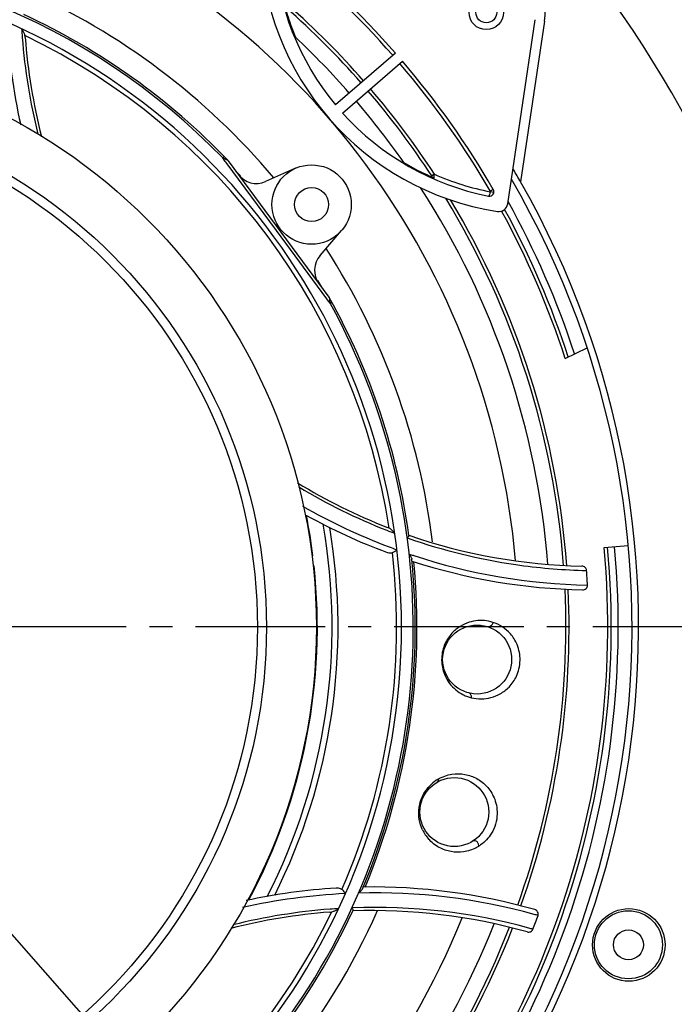
# Model space of a CAD drawing. Extents: x -2120.8 to -2058.3, y -3230 to -3186.5.
# Drawn here: x -2088 to -2085.2, y -3200.3 to -3196.1 of the extents above; entities that cross this region are included whole.
import ezdxf

# ---------------------------------------------------------------- set-up
doc = ezdxf.new("R2010")
doc.units = 0
doc.header["$LTSCALE"] = 0.75
doc.header["$MEASUREMENT"] = 0
doc.header["$PDMODE"] = 35
doc.linetypes.add('CENTER2', pattern=[1.125, 0.75, -0.125, 0.125, -0.125])
doc.layers.get('0').update_dxf_attribs({"linetype": 'CONTINUOUS'})
doc.layers.get('Defpoints').update_dxf_attribs({"linetype": 'CONTINUOUS'})
doc.layers.add('A-ANNO-DIM', color=1, linetype='CONTINUOUS')
doc.styles.get("Standard").update_dxf_attribs({"font": 'romans.shx'})
doc.dimstyles.get("Standard").update_dxf_attribs({"dimscale": 1.5, "dimtxt": 0.125, "dimasz": 0.18, "dimexe": 0.1, "dimexo": 0.1, "dimgap": 0.09, "dimtad": 0, "dimtih": 1, "dimtoh": 1, "dimzin": 0, "dimdsep": 46, "dimtxsty": 'Standard', "dimcen": 0, "dimclrd": 1, "dimclre": 1, "dimclrt": 4, "dimadec": 0, "dimazin": 0, "dimtfac": 1, "dimtmove": 0, "dimatfit": 3, "dimfxl": 0, "dimtolj": 1, "dimtzin": 0, "dimarcsym": 0})

# ---------------------------------------------------------------- blocks, each defined once
blk = doc.blocks.new('*D18')
at = {"color": 1, "lineweight": -2, "transparency": 16777216}
for p, q in [((-2092.7074, -3194.7312), (-2092.886, -3194.5287)), ((-2092.5289, -3194.9338), (-2085.895, -3202.4586)), ((-2084.7536, -3203.7534), (-2085.7165, -3202.6612)), ((-2084.4836, -3203.7534), (-2084.7536, -3203.7534))]:
    blk.add_line(p, q, dxfattribs=at)
at = {"color": 1, "transparency": 16777216}
for points in [[(-2092.6737, -3194.7015), (-2092.7412, -3194.761), (-2092.5289, -3194.9338)], [(-2085.6827, -3202.6314), (-2085.7502, -3202.6909), (-2085.895, -3202.4586)]]:
    blk.add_solid(points, dxfattribs=at)
at = {"layer": 'Defpoints', "color": 0, "transparency": 16777216}
for p in [(-2092.5289, -3194.9338), (-2085.895, -3202.4586)]:
    blk.add_point(p, dxfattribs=at)
at = {"color": 4, "transparency": 16777216, "insert": (-2083.1923, -3203.7534), "char_height": 0.1875, "attachment_point": 5}
blk.add_mtext('\\A1;∅10.03 [∅254.8]', dxfattribs=at)

msp = doc.modelspace()

# ---------------------------------------------------------------- linework, layer by layer
at = {"linetype": 'Continuous'}
for p, q in [((-2085.8825, -3196.8604), (-2085.7629, -3196.0614)), ((-2085.7224, -3196.0674), (-2085.8267, -3196.7654)), ((-2086.37, -3196.2061), (-2086.6301, -3196.4312)), ((-2086.5992, -3196.4669), (-2086.3391, -3196.2419)), ((-2087.1135, -3196.6549), (-2087.1197, -3196.6609)), ((-2087.1082, -3196.6764), (-2087.1197, -3196.6609)), ((-2087.1052, -3196.6805), (-2087.1082, -3196.6764)), ((-2087.0959, -3196.6736), (-2086.6583, -3197.2652)), ((-2086.8864, -3196.9763), (-2087.1052, -3196.6805)), ((-2086.8034, -3196.7059), (-2086.9338, -3196.7635)), ((-2086.2007, -3196.7319), (-2086.2123, -3196.7394)), ((-2085.9451, -3196.7975), (-2085.9581, -3196.805)), ((-2085.9433, -3196.811), (-2085.9576, -3196.8082)), ((-2086.6676, -3197.2722), (-2086.8864, -3196.9763)), ((-2086.6968, -3197.0839), (-2086.6036, -3196.9761)), ((-2086.6646, -3197.2762), (-2086.6676, -3197.2722)), ((-2086.6531, -3197.2917), (-2086.6646, -3197.2762)), ((-2086.6531, -3197.2917), (-2086.6455, -3197.2876)), ((-2085.6332, -3197.5312), (-2085.5376, -3197.4856)), ((-2086.315, -3198.3111), (-2086.3185, -3198.3099)), ((-2085.464, -3198.3518), (-2085.3593, -3198.3432)), ((-2086.293, -3198.3854), (-2086.29, -3198.3864)), ((-2086.5588, -3199.915), (-2086.5551, -3199.9149))]:
    msp.add_line(p, q, dxfattribs=at)
for centre, radius in [((-2089.2121, -3198.6963), 5.8268), ((-2089.2121, -3198.6963), 5.7732), ((-2089.2121, -3198.6963), 5.6807), ((-2089.2121, -3198.6963), 5.6693), ((-2089.2121, -3198.6963), 5.5512), ((-2089.2119, -3198.6962), 5.5315), ((-2085.9755, -3196.0296), 0.075), ((-2085.9755, -3196.0295), 0.0453), ((-2089.2131, -3198.6972), 2.5), ((-2089.2131, -3198.6972), 2.2835), ((-2089.2131, -3198.6972), 2.2441), ((-2086.7338, -3196.8635), 0.1722), ((-2086.7338, -3196.8635), 0.0738), ((-2086.0154, -3198.8375), 0.1496), ((-2086.1144, -3199.4993), 0.1496), ((-2085.3572, -3200.0759), 0.1575), ((-2085.3586, -3200.0753), 0.1476), ((-2085.3586, -3200.0753), 0.065)]:
    msp.add_circle(centre, radius, dxfattribs=at)
for centre, radius, start, end in [((-2089.2119, -3198.6962), 5.0158, 346.7856, 76.3048), ((-2089.2124, -3198.6965), 4.9803, 4.3693, 70.8006), ((-2089.2133, -3198.6973), 4.6599, 4.9892, 68.3818), ((-2089.2131, -3198.6972), 3.3766, 4.8912, 68.0824), ((-2085.7407, -3195.6929), 1.2149, 180.888, 261.1588), ((-2089.2131, -3198.6972), 3.78, 41.2237, 51.5614), ((-2089.2131, -3198.6972), 2.9204, 44.2073, 140.7807), ((-2085.7407, -3195.6929), 1.1559, 182.969, 219.6946), ((-2089.2131, -3198.6972), 3.765, 41.2251, 51.5614), ((-2085.9755, -3196.0296), 0.2559, 351.5, 81.5), ((-2089.2131, -3198.6972), 2.8694, 200.8008, 142.2953), ((-2089.2131, -3198.6972), 3.0267, 40.1138, 65.9761), ((-2085.759, -3195.7082), 1.1298, 195.2857, 199.9392), ((-2089.2131, -3198.6972), 3.5829, 41.2434, 48.6106), ((-2089.2131, -3198.6972), 3.5968, 41.242, 48.6106), ((-2085.4654, -3195.9445), 2.595, 182.7904, 192.7711), ((-2089.2131, -3198.6972), 2.929, 43.8021, 65.1615), ((-2085.45, -3195.9435), 2.5471, 183.5314, 184.377), ((-2085.7609, -3195.7089), 1.1277, 199.9366, 202.3347), ((-2085.4682, -3195.9445), 2.5288, 184.3871, 194.0338), ((-2089.2131, -3198.6972), 2.8485, 8.6737, 64.2999), ((-2085.5041, -3195.954), 2.4794, 184.2641, 194.3497), ((-2089.2131, -3198.6972), 3.5151, 41.2507, 46.736), ((-2089.2131, -3198.6972), 3.78, 30.1699, 40.5076), ((-2089.2131, -3198.6972), 3.765, 30.1896, 40.5062), ((-2089.2131, -3198.6972), 3.5829, 33.1208, 40.4879), ((-2089.2131, -3198.6972), 3.5968, 33.1208, 40.4894), ((-2089.2131, -3198.6972), 3.5151, 34.9953, 40.4806), ((-2085.7407, -3195.6929), 1.1559, 222.0367, 258.7623), ((-2086.9502, -3196.319), 0.3816, 243.6266, 244.0794), ((-2087.2664, -3196.9818), 0.3528, 62.2087, 63.6492), ((-2087.1275, -3196.697), 0.0394, 36.4868, 43.8021), ((-2087.1085, -3196.6788), 0.013, 36.4825, 43.7899), ((-2087.1088, -3196.679), 0.0134, 29.2829, 36.4594), ((-2089.2131, -3198.6972), 2.9227, 41.9993, 42.6728), ((-2085.7583, -3195.7086), 1.13, 239.399, 241.7923), ((-2085.7575, -3195.7068), 1.132, 241.7965, 246.4411), ((-2089.2123, -3198.6965), 3.8976, 29.6998, 30.61), ((-2086.9735, -3196.6735), 0.0984, 216.4868, 293.8217), ((-2089.2131, -3198.6972), 3.87, 312.828, 30.1456), ((-2086.1952, -3196.7397), 0.0155, 197.9574, 203.219), ((-2086.1655, -3196.7577), 0.0388, 164.8112, 166.5973), ((-2085.7407, -3195.6929), 1.1362, 246.1185, 259.0045), ((-2089.2124, -3198.6965), 3.8976, 313.3002, 29.6998), ((-2089.2131, -3198.6972), 3.5151, 4.4427, 32.8273), ((-2085.9622, -3196.8073), 0.0197, 258.7623, 30.1699), ((-2089.2131, -3198.6972), 3.5829, 4.2829, 31.2881), ((-2089.2131, -3198.6972), 3.5968, 4.2547, 31.0204), ((-2085.9214, -3196.8545), 0.0394, 261.1588, 351.4868), ((-2089.2131, -3198.6972), 3.765, 18.0405, 28.6512), ((-2089.2131, -3198.6972), 3.78, 18.0703, 28.6534), ((-2089.2131, -3198.6972), 3.81, 18.1291, 29.0034), ((-2089.2131, -3198.6972), 3.0267, 7.0175, 32.8705), ((-2086.6224, -3197.1483), 0.0984, 139.1519, 216.4868), ((-2089.2131, -3198.6972), 2.9227, 30.3008, 30.9743), ((-2086.6899, -3197.2887), 0.0394, 29.1715, 36.4868), ((-2086.6618, -3197.2678), 0.00434, 29.0144, 36.4738), ((-2086.6672, -3197.276), 0.0134, 36.5142, 43.6907), ((-2086.6669, -3197.2758), 0.013, 29.1837, 36.4911), ((-2089.2131, -3198.6972), 2.929, 7.8121, 29.1715), ((-2089.2131, -3198.6972), 2.9204, 202.3015, 28.7663), ((-2087.2629, -3197.3817), 0.6163, 8.6674, 9.403), ((-2087.4147, -3197.4052), 0.77, 8.4698, 8.6939), ((-2085.5041, -3195.954), 2.4794, 238.6287, 248.7095), ((-2085.4847, -3195.9227), 2.5285, 238.9404, 248.5878), ((-2085.4845, -3195.9217), 2.5929, 240.1973, 249.3787), ((-2089.2131, -3198.6972), 2.5043, 7.0908, 11.1773), ((-2085.5041, -3195.954), 2.5817, 241.0044, 249.487), ((-2089.2131, -3198.6972), 2.5681, 332.9509, 10.0227), ((-2089.2131, -3198.6972), 2.5941, 333.3804, 9.5932), ((-2085.4852, -3195.924), 2.5272, 248.5874, 249.4394), ((-2085.5041, -3195.954), 2.4794, 250.9986, 268.6934), ((-2085.486, -3195.9372), 2.5145, 250.7497, 261.7241), ((-2089.2131, -3198.6972), 2.8485, 336.4407, 6.5329), ((-2089.2131, -3198.6972), 3.765, 314.3224, 5.2636), ((-2089.2131, -3198.6972), 3.78, 314.3202, 5.2612), ((-2089.2131, -3198.6972), 3.81, 313.9702, 5.2564), ((-2085.4805, -3195.9108), 2.6045, 249.3802, 250.184), ((-2085.4783, -3195.9138), 2.6024, 251.3612, 251.7552), ((-2085.4853, -3195.9346), 2.5805, 251.8302, 268.8636), ((-2089.2131, -3198.6972), 2.929, 337.2004, 5.7732), ((-2089.2131, -3198.6972), 2.9366, 337.4223, 5.5512), ((-2085.5041, -3195.954), 2.5817, 252.0881, 268.8079), ((-2085.4858, -3195.9395), 2.5123, 261.7122, 268.3326), ((-2089.2131, -3198.6972), 2.5043, 331.7962, 6.0977), ((-2085.4846, -3195.8909), 2.5609, 268.3371, 268.7546), ((-2089.2131, -3198.6972), 3.6811, 2.8431, 3.8316), ((-2089.2131, -3198.6972), 3.5829, 340.3382, 2.6354), ((-2089.2131, -3198.6972), 3.5968, 340.359, 2.6146), ((-2085.9991, -3198.8382), 0.1701, 41.2729, 72.2813), ((-2086.0011, -3198.8392), 0.1681, 204.1461, 217.2631), ((-2085.9986, -3198.8376), 0.171, 217.2051, 242.8076), ((-2085.9999, -3198.8396), 0.1686, 242.8863, 250.285), ((-2085.9989, -3198.8367), 0.1717, 250.2846, 256.1236), ((-2086.099, -3199.503), 0.1698, 124.4114, 135.3617), ((-2086.0977, -3199.5053), 0.1724, 120.3982, 124.3326), ((-2086.0992, -3199.5038), 0.1708, 40.5701, 42.516), ((-2086.0991, -3199.5035), 0.1698, 205.4766, 221.7128), ((-2086.0993, -3199.5024), 0.1712, 297.8517, 302.5138), ((-2086.4699, -3202.4061), 2.5817, 93.4866, 102.2547), ((-2086.4699, -3202.4061), 2.5817, 74.1657, 90.8855), ((-2086.4604, -3202.4449), 2.595, 92.7904, 102.7697), ((-2086.4576, -3202.4302), 2.5805, 74.5045, 91.6106), ((-2089.2119, -3198.6962), 5.0158, 256.7979, 346.2284), ((-2086.4604, -3202.442), 2.5288, 94.3849, 104.0301), ((-2086.4595, -3202.4603), 2.5471, 93.5314, 94.3747), ((-2086.4576, -3202.43), 2.517, 74.6472, 92.2184), ((-2089.2131, -3198.6972), 3.3766, 274.8912, 338.0824), ((-2089.2131, -3198.6972), 3.0267, 276.9933, 336.0283), ((-2089.2131, -3198.6972), 2.929, 277.8121, 335.1615), ((-2089.2131, -3198.6972), 2.8485, 278.6737, 334.2999), ((-2086.4699, -3202.4061), 2.4794, 94.2641, 104.3502), ((-2086.4699, -3202.4061), 2.4794, 74.2802, 91.975), ((-2089.2131, -3198.6972), 3.6811, 339.142, 340.1305), ((-2086.4657, -3202.458), 2.6094, 74.1078, 74.4976), ((-2089.2131, -3198.6972), 3.5151, 310.1463, 338.5309), ((-2089.2131, -3198.6972), 3.5829, 311.6855, 338.6907), ((-2089.2131, -3198.6972), 3.5968, 311.9532, 338.7189), ((-2086.464, -3202.452), 2.5399, 74.2189, 74.6399)]:
    msp.add_arc(centre, radius, start, end, dxfattribs=at)
for points, knots in [([(-2087.9778, -3196.1305), (-2087.9785, -3196.1277), (-2087.9807, -3196.1209), (-2087.9855, -3196.1107), (-2087.99, -3196.1038), (-2087.9922, -3196.1004)], [0, 0, 0, 0, 0.259131, 0.638268, 1, 1, 1, 1]), ([(-2087.1098, -3196.6657), (-2087.1104, -3196.6654), (-2087.1128, -3196.6643), (-2087.1152, -3196.6631), (-2087.117, -3196.6622)], [0, 0, 0, 0, 0.24362, 1, 1, 1, 1]), ([(-2087.0971, -3196.6724), (-2087.0974, -3196.6722), (-2087.099, -3196.6713), (-2087.1006, -3196.6704), (-2087.1019, -3196.6697)], [0, 0, 0, 0, 0.195353, 1, 1, 1, 1]), ([(-2086.2099, -3196.7444), (-2086.21, -3196.7442), (-2086.2103, -3196.7431), (-2086.2108, -3196.742), (-2086.2113, -3196.7412)], [0, 0, 0, 0, 0.21583, 1, 1, 1, 1]), ([(-2086.2099, -3196.7444), (-2086.2097, -3196.7446), (-2086.2087, -3196.7454), (-2086.2076, -3196.746), (-2086.2068, -3196.7464)], [0, 0, 0, 0, 0.239283, 1, 1, 1, 1]), ([(-2086.2029, -3196.7475), (-2086.2029, -3196.7472), (-2086.2025, -3196.7458), (-2086.2022, -3196.7444), (-2086.202, -3196.7433)], [0, 0, 0, 0, 0.223985, 1, 1, 1, 1]), ([(-2086.202, -3196.7433), (-2086.202, -3196.7429), (-2086.2017, -3196.7411), (-2086.2014, -3196.7393), (-2086.2013, -3196.738)], [0, 0, 0, 0, 0.23651, 1, 1, 1, 1]), ([(-2085.9574, -3196.8083), (-2085.9573, -3196.8075), (-2085.9575, -3196.8059), (-2085.9584, -3196.8046), (-2085.9588, -3196.8039)], [0, 0, 0, 0, 0.500427, 1, 1, 1, 1]), ([(-2085.966, -3196.8267), (-2085.9652, -3196.8268), (-2085.9639, -3196.8257), (-2085.9627, -3196.8238), (-2085.961, -3196.8206), (-2085.9592, -3196.8153), (-2085.9581, -3196.8107), (-2085.9576, -3196.8082)], [0, 0, 0, 0, 0.111281, 0.204637, 0.325322, 0.635411, 1, 1, 1, 1]), ([(-2086.6576, -3197.2668), (-2086.6575, -3197.2671), (-2086.657, -3197.2689), (-2086.6566, -3197.2707), (-2086.6564, -3197.2722)], [0, 0, 0, 0, 0.185713, 1, 1, 1, 1]), ([(-2086.6564, -3197.2722), (-2086.6562, -3197.2729), (-2086.6557, -3197.2758), (-2086.6552, -3197.2787), (-2086.6548, -3197.281)], [0, 0, 0, 0, 0.229144, 1, 1, 1, 1]), ([(-2086.3727, -3198.2902), (-2086.3744, -3198.2881), (-2086.3815, -3198.2795), (-2086.3899, -3198.2719), (-2086.3972, -3198.2676)], [0, 0, 0, 0, 0.239339, 1, 1, 1, 1]), ([(-2086.3112, -3198.299), (-2086.3112, -3198.2997), (-2086.3116, -3198.3014), (-2086.3139, -3198.3051), (-2086.3164, -3198.3081), (-2086.3185, -3198.3099)], [0, 0, 0, 0, 0.149727, 0.370451, 1, 1, 1, 1]), ([(-2086.4088, -3198.372), (-2086.4027, -3198.3743), (-2086.3937, -3198.3758), (-2086.3852, -3198.3738), (-2086.3831, -3198.3731)], [0, 0, 0, 0, 0.748521, 1, 1, 1, 1]), ([(-2086.3831, -3198.3731), (-2086.3812, -3198.3723), (-2086.3741, -3198.3692), (-2086.3677, -3198.3648), (-2086.3634, -3198.3611)], [0, 0, 0, 0, 0.270223, 1, 1, 1, 1]), ([(-2086.31, -3198.3798), (-2086.3072, -3198.3835), (-2086.3035, -3198.3892), (-2086.3001, -3198.397), (-2086.2991, -3198.4007), (-2086.2989, -3198.4025)], [0, 0, 0, 0, 0.546802, 0.789076, 1, 1, 1, 1]), ([(-2085.5402, -3198.4512), (-2085.5404, -3198.4487), (-2085.5418, -3198.4437), (-2085.548, -3198.4357), (-2085.5557, -3198.4328), (-2085.5606, -3198.4327)], [0, 0, 0, 0, 0.251602, 0.503573, 1, 1, 1, 1]), ([(-2085.5578, -3198.5351), (-2085.5551, -3198.5352), (-2085.5495, -3198.5343), (-2085.5423, -3198.5299), (-2085.5374, -3198.5229), (-2085.5364, -3198.5173), (-2085.5365, -3198.5146)], [0, 0, 0, 0, 0.250168, 0.50029, 0.750201, 1, 1, 1, 1]), ([(-2085.9473, -3198.6762), (-2085.9592, -3198.6724), (-2085.9839, -3198.6673), (-2086.0224, -3198.6682), (-2086.0616, -3198.6781), (-2086.1005, -3198.6989), (-2086.1368, -3198.7335), (-2086.1646, -3198.7845), (-2086.1732, -3198.8469), (-2086.1629, -3198.8891), (-2086.1544, -3198.908)], [0, 0, 0, 0, 0.095616, 0.192395, 0.293606, 0.403379, 0.52765, 0.674219, 0.841298, 1, 1, 1, 1]), ([(-2085.9473, -3198.6762), (-2085.9474, -3198.6773), (-2085.9483, -3198.6824), (-2085.9508, -3198.6872), (-2085.9536, -3198.6901)], [0, 0, 0, 0, 0.231045, 1, 1, 1, 1]), ([(-2086.0401, -3199.0034), (-2086.0262, -3199.0068), (-2085.9976, -3199.0102), (-2085.9545, -3199.0043), (-2085.9126, -3198.9872), (-2085.8731, -3198.9565), (-2085.8463, -3198.9177), (-2085.8322, -3198.8772), (-2085.8262, -3198.8304), (-2085.8366, -3198.7757), (-2085.8591, -3198.7398), (-2085.8712, -3198.726)], [0, 0, 0, 0, 0.099964, 0.198696, 0.300621, 0.412074, 0.543956, 0.623058, 0.71002, 0.871492, 1, 1, 1, 1]), ([(-2085.9536, -3198.6901), (-2085.9558, -3198.6924), (-2085.961, -3198.6958), (-2085.9673, -3198.6958), (-2085.9698, -3198.695)], [0, 0, 0, 0, 0.548508, 1, 1, 1, 1]), ([(-2086.0401, -3199.0034), (-2086.0394, -3198.9989), (-2086.0403, -3198.9918), (-2086.0458, -3198.985), (-2086.0495, -3198.9832), (-2086.0513, -3198.9827)], [0, 0, 0, 0, 0.528857, 0.778855, 1, 1, 1, 1]), ([(-2086.185, -3199.3566), (-2086.1846, -3199.3594), (-2086.1849, -3199.3647), (-2086.1882, -3199.3691), (-2086.1902, -3199.3703)], [0, 0, 0, 0, 0.543589, 1, 1, 1, 1]), ([(-2086.185, -3199.3566), (-2086.1666, -3199.3458), (-2086.1276, -3199.3319), (-2086.0683, -3199.3328), (-2086.0152, -3199.3517), (-2085.9858, -3199.3748), (-2085.9732, -3199.3884)], [0, 0, 0, 0, 0.277412, 0.523269, 0.758918, 1, 1, 1, 1]), ([(-2086.2524, -3199.5765), (-2086.2591, -3199.5626), (-2086.2693, -3199.5303), (-2086.27, -3199.4774), (-2086.2533, -3199.4253), (-2086.2318, -3199.3959), (-2086.2198, -3199.3837)], [0, 0, 0, 0, 0.22371, 0.48197, 0.75335, 1, 1, 1, 1]), ([(-2085.9694, -3199.3927), (-2085.9565, -3199.4078), (-2085.9401, -3199.4356), (-2085.9288, -3199.4795), (-2085.9275, -3199.5201), (-2085.937, -3199.5621), (-2085.9608, -3199.6083), (-2085.9881, -3199.6347), (-2086.0072, -3199.6468)], [0, 0, 0, 0, 0.204706, 0.325765, 0.466384, 0.620482, 0.765721, 1, 1, 1, 1]), ([(-2086.0193, -3199.6538), (-2086.0363, -3199.6628), (-2086.0725, -3199.6747), (-2086.1288, -3199.6738), (-2086.1824, -3199.6553), (-2086.2128, -3199.6312), (-2086.2259, -3199.6165)], [0, 0, 0, 0, 0.25685, 0.495512, 0.737891, 1, 1, 1, 1]), ([(-2086.0117, -3199.6334), (-2086.0132, -3199.6312), (-2086.0167, -3199.6274), (-2086.0231, -3199.624), (-2086.0292, -3199.6234), (-2086.0327, -3199.6246), (-2086.034, -3199.6254)], [0, 0, 0, 0, 0.306162, 0.58707, 0.816284, 1, 1, 1, 1]), ([(-2086.0072, -3199.6468), (-2086.0072, -3199.6458), (-2086.0076, -3199.6411), (-2086.0096, -3199.6365), (-2086.0117, -3199.6334)], [0, 0, 0, 0, 0.21052, 1, 1, 1, 1]), ([(-2086.6021, -3199.8357), (-2086.6038, -3199.8343), (-2086.6114, -3199.83), (-2086.6204, -3199.8288), (-2086.6269, -3199.8292)], [0, 0, 0, 0, 0.251475, 1, 1, 1, 1]), ([(-2086.5867, -3199.8529), (-2086.5877, -3199.8515), (-2086.5919, -3199.845), (-2086.5973, -3199.8393), (-2086.6021, -3199.8357)], [0, 0, 0, 0, 0.224489, 1, 1, 1, 1]), ([(-2086.5129, -3199.8322), (-2086.5138, -3199.8344), (-2086.5167, -3199.8387), (-2086.5203, -3199.8424), (-2086.5223, -3199.8442)], [0, 0, 0, 0, 0.460722, 1, 1, 1, 1]), ([(-2086.5223, -3199.8442), (-2086.5229, -3199.8448), (-2086.5254, -3199.8471), (-2086.5281, -3199.8492), (-2086.5302, -3199.8507)], [0, 0, 0, 0, 0.242158, 1, 1, 1, 1]), ([(-2086.6464, -3199.9324), (-2086.6436, -3199.9317), (-2086.6368, -3199.9295), (-2086.6267, -3199.9248), (-2086.6197, -3199.9203), (-2086.6164, -3199.918)], [0, 0, 0, 0, 0.259131, 0.638268, 1, 1, 1, 1]), ([(-2086.5588, -3199.915), (-2086.5573, -3199.9174), (-2086.5557, -3199.9209), (-2086.5547, -3199.9252), (-2086.5547, -3199.9269), (-2086.555, -3199.9275)], [0, 0, 0, 0, 0.629671, 0.850384, 1, 1, 1, 1]), ([(-2085.7511, -3199.9483), (-2085.7502, -3199.9457), (-2085.7495, -3199.94), (-2085.7522, -3199.932), (-2085.7578, -3199.9257), (-2085.7628, -3199.9231), (-2085.7655, -3199.9224)], [0, 0, 0, 0, 0.249837, 0.499733, 0.74983, 1, 1, 1, 1]), ([(-2085.7982, -3200.0195), (-2085.7934, -3200.0209), (-2085.7852, -3200.0203), (-2085.7769, -3200.0145), (-2085.7741, -3200.0102), (-2085.7732, -3200.0078)], [0, 0, 0, 0, 0.496452, 0.748422, 1, 1, 1, 1])]:
    msp.add_open_spline(points, degree=3, knots=knots, dxfattribs=at)
for points in [[(-2087.9766, -3196.1383), (-2087.9768, -3196.1357), (-2087.9772, -3196.133), (-2087.9778, -3196.1305)], [(-2086.8077, -3196.1334), (-2086.8066, -3196.1349), (-2086.8053, -3196.1362), (-2086.804, -3196.1375)], [(-2087.0959, -3196.6736), (-2087.0962, -3196.6731), (-2087.0967, -3196.6728), (-2087.0971, -3196.6724)], [(-2086.3336, -3196.6812), (-2086.3325, -3196.6827), (-2086.3314, -3196.6841), (-2086.3301, -3196.6854)], [(-2086.2113, -3196.7412), (-2086.2116, -3196.7406), (-2086.212, -3196.74), (-2086.2123, -3196.7394)], [(-2086.2068, -3196.7464), (-2086.2055, -3196.7469), (-2086.2042, -3196.7473), (-2086.2029, -3196.7475)], [(-2086.2013, -3196.738), (-2086.201, -3196.7359), (-2086.2008, -3196.7339), (-2086.2007, -3196.7319)], [(-2086.6576, -3197.2668), (-2086.6577, -3197.2664), (-2086.6578, -3197.2661), (-2086.658, -3197.2657)], [(-2086.3972, -3198.2676), (-2086.3995, -3198.2662), (-2086.4019, -3198.2651), (-2086.4043, -3198.2641)], [(-2086.6543, -3199.9337), (-2086.6516, -3199.9335), (-2086.649, -3199.9331), (-2086.6464, -3199.9324)]]:
    msp.add_open_spline(points, degree=3, dxfattribs=at)
at = {"layer": 'A-ANNO-DIM', "linetype": 'CENTER2'}
msp.add_line((-2083.2254, -3198.6963), (-2095.2028, -3198.6963), dxfattribs=at)

# ---------------------------------------------------------------- dimensions: what is measured, and where the dimension line sits
dim = msp.add_diameter_dim_2p(p1=(-2092.5289, -3194.9338), p2=(-2085.895, -3202.4586), dimstyle='Standard')
dim.commit()
dim.dimension.update_dxf_attribs({"geometry": '*D18', "text_midpoint": (-2083.1923, -3203.7534), "dimtype": 163})

doc.saveas('drawing.dxf')
